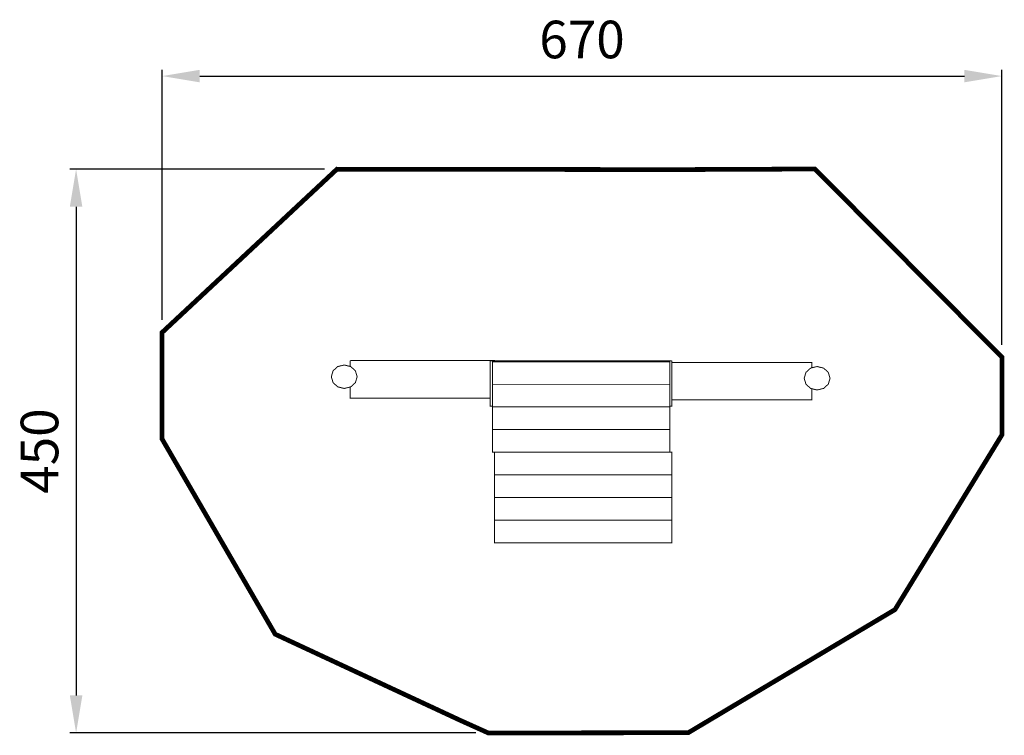
# Model space of a CAD drawing. Extents: x -262 to 524, y -661 to -90.
import ezdxf

# ---------------------------------------------------------------- set-up
doc = ezdxf.new("R2010")
doc.units = 0
doc.header["$LTSCALE"] = 20
doc.header["$MEASUREMENT"] = 0
doc.header["$PDMODE"] = 35
doc.header["$PDSIZE"] = 0.000315
doc.linetypes.add('STRICHLINIEX2', pattern=[1.5, 1, -0.5])
doc.layers.get('0').update_dxf_attribs({"linetype": 'CONTINUOUS'})
doc.layers.get('Defpoints').update_dxf_attribs({"linetype": 'CONTINUOUS'})
doc.layers.add('EBENE_1', color=7, linetype='CONTINUOUS')
doc.styles.get("Standard").update_dxf_attribs({"font": 'ARIAL.TTF', "height": 30})
doc.dimstyles.new('Kopie von ISO-25', dxfattribs={"dimtxt": 30, "dimasz": 30, "dimexe": 5, "dimexo": 10, "dimgap": 10, "dimtad": 1, "dimdec": 0, "dimtxsty": 'Standard', "dimcen": 2.5, "dimclrd": 256, "dimclre": 256, "dimclrt": 256, "dimadec": 0, "dimazin": 0, "dimtfac": 1, "dimtdec": 0, "dimtmove": 0, "dimatfit": 3, "dimfxl": 0, "dimarcsym": 0})

# ---------------------------------------------------------------- blocks, each defined once
blk = doc.blocks.new('*D3')
at = {"linetype": 'Continuous', "lineweight": -2}
for p, q in [((-148.19, -329.51), (-148.19, -129.89)), ((521.85, -349.24), (521.85, -129.89)), ((-118.19, -134.89), (491.85, -134.89))]:
    blk.add_line(p, q, dxfattribs=at)
at = {"linetype": 'Continuous'}
for points in [[(-118.19, -129.89), (-118.19, -139.89), (-148.19, -134.89)], [(491.85, -129.89), (491.85, -139.89), (521.85, -134.89)]]:
    blk.add_solid(points, dxfattribs=at)
at = {"layer": 'Defpoints', "color": 0, "linetype": 'Continuous'}
for p in [(521.85, -134.89), (-148.19, -339.51), (521.85, -359.24)]:
    blk.add_point(p, dxfattribs=at)
at = {"linetype": 'Continuous', "insert": (186.83, -109.58), "char_height": 30, "attachment_point": 5}
blk.add_mtext('670', dxfattribs=at)
blk = doc.blocks.new('*D4')
at = {"linetype": 'Continuous', "lineweight": -2}
for p, q in [((-18.68, -209.19), (-221.77, -209.19)), ((-216.77, -239.19), (-216.77, -629.06)), ((102.03, -659.06), (-221.77, -659.06))]:
    blk.add_line(p, q, dxfattribs=at)
at = {"linetype": 'Continuous'}
for points in [[(-221.77, -239.19), (-211.77, -239.19), (-216.77, -209.19)], [(-221.77, -629.06), (-211.77, -629.06), (-216.77, -659.06)]]:
    blk.add_solid(points, dxfattribs=at)
at = {"layer": 'Defpoints', "color": 0, "linetype": 'Continuous'}
for p in [(-8.68, -209.19), (-216.77, -659.06), (112.03, -659.06)]:
    blk.add_point(p, dxfattribs=at)
at = {"linetype": 'Continuous', "insert": (-242.09, -434.13), "char_height": 30, "attachment_point": 5, "rotation": 90}
blk.add_mtext('450', dxfattribs=at)

msp = doc.modelspace()

# ---------------------------------------------------------------- linework, layer by layer
at = {"layer": 'EBENE_1', "linetype": 'STRICHLINIEX2', "const_width": 3.76}
msp.add_lwpolyline([(-148.19, -339.51), (-8.68, -209.19), (260.01, -209.53), (372.64, -209.04), (521.85, -359.24), (521.85, -421.16), (436.52, -560.63), (271.55, -658.89), (112.03, -659.06), (90.04, -649.16), (-57.95, -580.27), (-148.15, -424.56), (-148.19, -339.51)], dxfattribs=at)
at = {"layer": 'EBENE_1', "linetype": 'Continuous', "const_width": 0.762}
for points in [[(-2.86, -365.43), (2.34, -366.71), (6.04, -370.07), (7.45, -374.8), (6.04, -379.52), (2.34, -382.89), (-2.86, -384.17), (-8.05, -382.89), (-11.76, -379.52), (-13.17, -374.8), (-11.76, -370.07), (-8.05, -366.71), (-2.86, -365.43)], [(1.94, -361.94), (117.08, -361.94), (117.08, -362.82)], [(1.94, -366.61), (1.94, -361.94)], [(115.33, -398.39), (113.48, -398.39), (113.48, -362.1), (137.64, -362.1)], [(115.33, -362.82), (256.9, -362.82), (256.9, -380.87), (115.33, -380.87), (115.33, -362.82)], [(137.64, -362.1), (137.64, -362.82)], [(137.64, -362.82), (137.64, -362.1), (161.8, -362.1)], [(161.8, -362.1), (161.8, -362.82)], [(161.8, -362.82), (161.8, -362.1), (185.97, -362.1)], [(185.97, -362.1), (185.97, -362.82)], [(185.97, -362.82), (185.97, -362.1), (210.13, -362.1)], [(210.13, -362.1), (210.13, -362.82)], [(210.13, -362.82), (210.13, -362.1), (234.29, -362.1)], [(234.29, -362.1), (234.29, -362.82)], [(234.29, -362.82), (234.29, -362.1), (258.45, -362.1)], [(258.45, -362.1), (258.45, -398.39), (256.9, -398.39)], [(258.45, -363.42), (370.27, -363.42), (370.27, -367.67)], [(374.39, -366.65), (379.59, -367.93), (383.29, -371.3), (384.7, -376.02), (383.29, -380.74), (379.59, -384.11), (374.39, -385.39), (369.19, -384.11), (365.49, -380.74), (364.08, -376.02), (365.49, -371.3), (369.19, -367.93), (374.39, -366.65)], [(113.48, -391.83), (1.94, -391.83), (1.94, -382.98)], [(115.33, -380.87), (256.9, -380.87), (256.9, -398.92), (115.33, -398.92), (115.33, -380.87)], [(370.27, -384.37), (370.27, -393.31), (258.45, -393.31)], [(115.33, -398.92), (256.9, -398.92), (256.9, -416.97), (115.33, -416.97), (115.33, -398.92)], [(115.33, -416.97), (256.9, -416.97), (256.9, -435.02), (115.33, -435.02), (115.33, -416.97)], [(116.95, -435.08), (258.53, -435.08), (258.53, -453.13), (116.95, -453.13), (116.95, -435.08)], [(116.95, -453.13), (258.53, -453.13), (258.53, -471.17), (116.95, -471.17), (116.95, -453.13)], [(116.95, -471.17), (258.53, -471.17), (258.53, -489.22), (116.95, -489.22), (116.95, -471.17)], [(116.95, -489.22), (258.53, -489.22), (258.53, -507.27), (116.95, -507.27), (116.95, -489.22)]]:
    msp.add_lwpolyline(points, dxfattribs=at)

# ---------------------------------------------------------------- dimensions: what is measured, and where the dimension line sits
at = {"linetype": 'Continuous'}
dim = msp.add_linear_dim(base=(521.85, -134.89), p1=(-148.19, -339.51), p2=(521.85, -359.24), dimstyle='Kopie von ISO-25', dxfattribs=at)
dim.commit()
dim.dimension.update_dxf_attribs({"geometry": '*D3', "text_midpoint": (186.83, -109.58)})
dim = msp.add_linear_dim(base=(-216.77, -659.06), p1=(-8.68, -209.19), p2=(112.03, -659.06), angle=90, dimstyle='Kopie von ISO-25', dxfattribs=at)
dim.commit()
dim.dimension.update_dxf_attribs({"geometry": '*D4', "text_midpoint": (-242.09, -434.13)})

doc.saveas('drawing.dxf')
